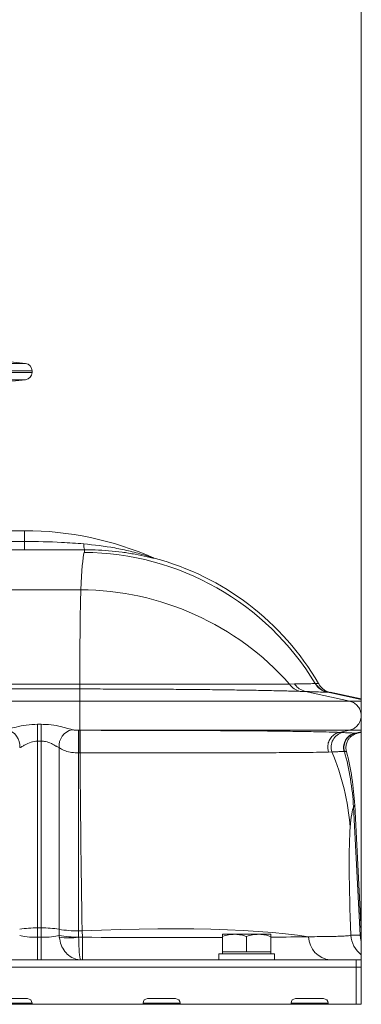
# Model space of a CAD drawing. Units: millimetres. Extents: x 209 to 21485, y -129 to 5611.
# Drawn here: x 14837 to 14929, y 4008 to 4275 of the extents above; entities that cross this region are included whole.
import ezdxf

# ---------------------------------------------------------------- set-up
doc = ezdxf.new("R2010")
doc.units = ezdxf.units.MM

msp = doc.modelspace()

# ---------------------------------------------------------------- linework, layer by layer
at = {"color": 7, "linetype": 'Continuous', "lineweight": 15}
for p, q in [((14929.35, 4407.42), (14929.35, 4008.42)), ((14838.57, 4181.64), (14820.46, 4183.54)), ((14840.36, 4179.25), (14840.36, 4179.65)), ((14822.29, 4175.55), (14838.57, 4177.26)), ((14823.14, 4136.45), (14838.36, 4136.45)), ((14838.36, 4133.56), (14838.36, 4136.45)), ((14831.77, 4133.56), (14838.36, 4133.56)), ((14838.36, 4131.25), (14838.36, 4133.56)), ((14838.36, 4131.25), (14831.77, 4131.25)), ((14873.36, 4129.01), (14873.23, 4129.01)), ((14785.27, 4120.48), (14853.54, 4120.48)), ((14775.96, 4095), (14853.28, 4095)), ((14853.28, 4093.66), (14775.96, 4093.66)), ((14853.28, 4095), (14853.28, 4093.66)), ((14853.28, 4095), (14853.28, 4095)), ((14853.31, 4090.36), (14853.28, 4093.66)), ((14853.28, 4093.66), (14853.28, 4093.66)), ((14909.94, 4095), (14911.3, 4095.02)), ((14916.92, 4095.11), (14917.04, 4095.11)), ((14926.21, 4090.36), (14914.24, 4092.98)), ((14914.24, 4092.98), (14914.24, 4092.98)), ((14920.29, 4092.76), (14920.29, 4092.76)), ((14929.35, 4090.98), (14920.92, 4092.78)), ((14920.98, 4092.74), (14920.97, 4092.75)), ((14853.31, 4090.36), (14543.36, 4090.36)), ((14841.86, 4084.11), (14841.86, 4079.58)), ((14841.86, 4084.11), (14842.86, 4084.11)), ((14842.86, 4084.11), (14842.86, 4079.58)), ((14852.96, 4082.48), (14852.96, 4076.38)), ((14852.96, 4082.48), (14853.31, 4082.48)), ((14853.31, 4082.48), (14853.31, 4082.54)), ((14853.31, 4082.48), (14853.31, 4076.38)), ((14853.31, 4082.48), (14853.34, 4082.48)), ((14923.4, 4081.92), (14926.21, 4082.54)), ((14923.4, 4081.92), (14923.4, 4081.92)), ((14927.72, 4081.72), (14927.72, 4081.72)), ((14928.34, 4081.7), (14929.35, 4081.92)), ((14842.86, 4079.58), (14841.86, 4079.58)), ((14841.86, 4079.58), (14841.86, 4029.07)), ((14842.86, 4029.07), (14842.86, 4079.58)), ((14847.69, 4028.7), (14847.69, 4077.8)), ((14853.31, 4076.38), (14852.96, 4076.38)), ((14852.96, 4076.38), (14852.96, 4028.29)), ((14853.34, 4076.38), (14853.31, 4076.38)), ((14921.43, 4076.65), (14920.53, 4076.62)), ((14924.79, 4076.78), (14924.7, 4076.77)), ((14929.07, 4027.08), (14927.25, 4061.79)), ((14929.35, 4028.27), (14927.57, 4062.27)), ((14841.86, 4029.07), (14841.86, 4026.54)), ((14842.86, 4029.07), (14841.86, 4029.07)), ((14842.86, 4026.54), (14842.86, 4029.07)), ((14847.69, 4027.01), (14847.69, 4028.7)), ((14847.69, 4027.01), (14847.73, 4026.54)), ((14852.96, 4028.29), (14853.92, 4028.29)), ((14852.96, 4028.29), (14852.96, 4026.6)), ((14854, 4026.54), (14853.92, 4028.29)), ((14891.86, 4027.35), (14895.11, 4027.35)), ((14901.61, 4027.35), (14895.11, 4027.35)), ((14904.86, 4027.35), (14901.61, 4027.35)), ((14926.53, 4027.08), (14929.07, 4027.08)), ((14841.86, 4026.54), (14842.86, 4026.54)), ((14841.86, 4026.54), (14841.86, 4020.45)), ((14842.86, 4026.54), (14842.86, 4020.45)), ((14852.96, 4026.6), (14852.96, 4026.54)), ((14852.96, 4026.54), (14854, 4026.54)), ((14854, 4026.54), (14854, 4020.45)), ((14891.86, 4022.65), (14891.86, 4026.77)), ((14898.36, 4022.65), (14898.36, 4026.77)), ((14904.86, 4022.65), (14904.86, 4026.77)), ((14890.86, 4022.05), (14905.86, 4022.05)), ((14890.86, 4022.05), (14890.86, 4020.45)), ((14895.11, 4022.65), (14891.86, 4022.65)), ((14891.86, 4022.65), (14891.86, 4022.05)), ((14898.36, 4022.65), (14895.11, 4022.65)), ((14901.61, 4022.65), (14898.36, 4022.65)), ((14904.86, 4022.65), (14901.61, 4022.65)), ((14904.86, 4022.05), (14904.86, 4022.65)), ((14905.86, 4020.45), (14905.86, 4022.05)), ((14158.74, 4020.45), (14927.98, 4020.45)), ((14927.98, 4020.45), (14927.98, 4018.45)), ((14927.98, 4020.45), (14929.35, 4020.45)), ((14927.98, 4018.45), (14158.74, 4018.45)), ((14929.35, 4008.42), (14149.35, 4008.42)), ((14840.36, 4008.75), (14840.36, 4008.42)), ((14870.36, 4008.75), (14870.36, 4008.42)), ((14880.36, 4008.75), (14880.36, 4008.42)), ((14910.36, 4008.75), (14910.36, 4008.42)), ((14920.36, 4008.75), (14920.36, 4008.42))]:
    msp.add_line(p, q, dxfattribs=at)
at = {"color": 8, "linetype": 'Continuous', "lineweight": 15}
for p, q in [((14692.15, 4181.64), (14838.57, 4181.64)), ((14840.36, 4179.65), (14690.36, 4179.65)), ((14690.36, 4179.25), (14840.36, 4179.25)), ((14838.57, 4177.26), (14692.15, 4177.26)), ((14929.35, 4090.83), (14920.29, 4092.76)), ((14927.72, 4081.72), (14929.35, 4082.07)), ((14927.56, 4062.27), (14927.25, 4061.79)), ((14929.07, 4027.08), (14929.35, 4027.08)), ((14929.35, 4018.45), (14927.98, 4018.45)), ((14927.98, 4018.45), (14927.98, 4008.42))]:
    msp.add_line(p, q, dxfattribs=at)
at = {"color": 8, "linetype": 'Continuous', "lineweight": 15, "flags": 128}
for points in [[(14920.97, 4092.75), (14920.71, 4092.75), (14920.29, 4092.76), (14920.29, 4092.76), (14920.29, 4092.76)], [(14929.07, 4027.08), (14929.26, 4025.77), (14929.35, 4025.46)]]:
    msp.add_lwpolyline(points, dxfattribs=at)
at = {"color": 7, "linetype": 'Continuous', "lineweight": 15, "flags": 128}
msp.add_lwpolyline([(14853.92, 4028.29), (14859.1, 4028.5), (14864.26, 4028.66), (14869.36, 4028.77), (14874.38, 4028.82), (14879.3, 4028.83), (14884.09, 4028.79), (14888.73, 4028.69), (14893.19, 4028.55), (14897.46, 4028.36), (14901.51, 4028.11), (14905.31, 4027.83), (14908.86, 4027.49), (14912.12, 4027.11), (14915.1, 4026.69)], dxfattribs=at)
at = {"color": 7, "linetype": 'Continuous', "lineweight": 15}
for centre, radius, start, end in [((14838.36, 4179.65), 2, 0, 84), ((14838.36, 4179.25), 2, 276, 0), ((14838.36, 4050.35), 86.1, 66.1635, 90), ((14858.17, 4132.76), 3.84, 177.885, 202.7192), ((14854.09, 4057.18), 73.39, 31.1229, 89.7205), ((14854.67, 4058.45), 73, 30.1566, 75.16), ((14853.18, 4044.54), 75.94, 41.6384, 89.731), ((14913.86, 4097.62), 4.72, 213.7811, 257.0445), ((14921.21, 4097.62), 4.97, 210.3636, 257.8795), ((14832.59, 4078.28), 4.47, 353.8608, 77.9943), ((14852.14, 4078.28), 4.47, 102.0057, 186.1392), ((19059.48, 4081.94), 4206.14, 179.9926, 180.07579), ((14925.21, 4077.97), 4.01, 102.6527, 199.3103), ((14928.65, 4077.81), 4, 102.1217, 194.9455), ((14861.83, 4051.5), 64.68, 4.2129, 22.8754), ((14854.89, 4057.6), 72.48, 3.3134, 15.3445), ((14854.67, 4058.45), 73, 3.0037, 14.5588), ((14841.32, 4004.74), 24.34, 88.7233, 100.1448), ((14843.41, 4004.74), 24.34, 79.8552, 91.2767), ((14852.37, 4054.84), 26.56, 259.8552, 271.2767), ((14852.37, 4053.15), 26.56, 259.8552, 271.2767), ((14850.35, 4052.75), 26.35, 264.3011, 275.6989), ((14921.48, 4026.81), 6.38, 181.0824, 265.3811), ((14839.16, 4008.75), 1.2, 0, 90), ((14871.56, 4008.75), 1.2, 90, 180), ((14879.16, 4008.75), 1.2, 0, 90), ((14911.56, 4008.75), 1.2, 90, 180), ((14919.16, 4008.75), 1.2, 0, 90)]:
    msp.add_arc(centre, radius, start, end, dxfattribs=at)
at = {"color": 8, "linetype": 'Continuous', "lineweight": 15}
msp.add_arc((14933.52, 4027.45), 7, 182.9834, 233.4241, dxfattribs=at)
at = {"color": 7, "linetype": 'Continuous', "lineweight": 15}
for centre, major_axis, ratio, start_param, end_param in [((14859.57, 3969.7), (-4.66, 161.75), 0.028732, 0.103594, 0.369525), ((14856.39, 4013.28), (-2.2, 115), 0.019133, 0.369987, 0.780085), ((14856.39, 4013.28), (-2.2, 115), 0.019133, 0.989665, 1.43953), ((14932.37, 3973.52), (-4.67, 88.75), 0.052263, 0.101672, 0.367603), ((14929.19, 4017.1), (-2.21, 42), 0.052263, 0.367603, 1.328061), ((14841.86, 4027.45), (5.5, 0), 0.166124, 3.640266, 4.712389), ((14842.86, 4027.45), (5.5, 0), 0.166124, 4.712389, 5.784512)]:
    msp.add_ellipse(centre, major_axis=major_axis, ratio=ratio, start_param=start_param, end_param=end_param, dxfattribs=at)
at = {"color": 8, "linetype": 'Continuous', "lineweight": 15}
for start_param, end_param in [(4.718955, 5.264582), (5.491167, 5.714158)]:
    msp.add_ellipse((14853.53, 4027.45), major_axis=(73.09, -0.32), ratio=0.012472, start_param=start_param, end_param=end_param, dxfattribs=at)
at = {"color": 7, "linetype": 'Continuous', "lineweight": 15}
for points, knots in [([(14838.36, 4133.56), (14841.7, 4133.51), (14847.03, 4133.44), (14852.34, 4133.04), (14854.33, 4132.9)], [0, 0, 0, 0, 0.625963, 1, 1, 1, 1]), ([(14854.62, 4131.27), (14851.92, 4131.26), (14846.5, 4131.25), (14841.08, 4131.25), (14838.36, 4131.25)], [0, 0, 0, 0, 0.49936, 1, 1, 1, 1]), ([(14854.33, 4132.9), (14857.14, 4132.59), (14861.38, 4132.12), (14866.95, 4130.9), (14870.21, 4130.01), (14872.19, 4129.4), (14872.83, 4129.2), (14873.04, 4129.14), (14873.14, 4129.11), (14873.17, 4129.1), (14873.17, 4129.1), (14873.16, 4129.11), (14873.16, 4129.11)], [0, 0, 0, 0, 0.427645, 0.643974, 0.861588, 0.941077, 0.964821, 0.97585, 0.98537, 0.993479, 0.999187, 1, 1, 1, 1]), ([(14854.45, 4130.57), (14854.49, 4130.72), (14854.56, 4131.02), (14854.6, 4131.19), (14854.62, 4131.27)], [0, 0, 0, 0, 0.499782, 1, 1, 1, 1]), ([(14873.23, 4129.01), (14873.15, 4129.03), (14872.66, 4129.15), (14870.99, 4129.54), (14868.19, 4130.11), (14863.49, 4130.85), (14858.93, 4131.24), (14855.55, 4131.26), (14854.62, 4131.27)], [0, 0, 0, 0, 0.017443, 0.110368, 0.291753, 0.476748, 0.855867, 1, 1, 1, 1]), ([(14873.16, 4129.11), (14873.16, 4129.1), (14873.24, 4129.07), (14873.3, 4129.04), (14873.36, 4129.01)], [0, 0, 0, 0, 0.0388518, 1, 1, 1, 1]), ([(14853.28, 4095), (14853.28, 4094.92), (14853.28, 4094.59), (14853.28, 4094.04), (14853.28, 4093.8), (14853.28, 4093.66)], [0, 0, 0, 0, 0.122746, 0.50047, 1, 1, 1, 1]), ([(14853.28, 4095), (14855.3, 4095), (14859.34, 4094.99), (14865.58, 4095), (14871.93, 4094.99), (14878.23, 4094.98), (14884.13, 4094.98), (14889.53, 4094.97), (14894.41, 4094.97), (14898.65, 4094.97), (14902.27, 4094.97), (14905.3, 4094.98), (14907.89, 4094.99), (14909.26, 4095), (14909.94, 4095)], [0, 0, 0, 0, 0.076457, 0.152918, 0.240159, 0.327777, 0.415062, 0.50235, 0.589945, 0.677309, 0.759011, 0.84073, 0.920359, 1, 1, 1, 1]), ([(14912.81, 4093.02), (14911.81, 4093.05), (14909.81, 4093.1), (14905.81, 4093.2), (14901.33, 4093.29), (14896.42, 4093.37), (14891.28, 4093.44), (14885.61, 4093.51), (14879.42, 4093.56), (14872.81, 4093.61), (14866.17, 4093.64), (14859.62, 4093.65), (14855.39, 4093.66), (14853.28, 4093.66), (14853.28, 4093.66)], [0, 0, 0, 0, 0.106876, 0.213981, 0.320721, 0.408133, 0.495774, 0.583116, 0.670732, 0.758676, 0.846254, 0.923128, 0.999999, 1, 1, 1, 1]), ([(14911.3, 4095.02), (14911.77, 4095.03), (14913.33, 4095.05), (14915.36, 4095.09), (14916.4, 4095.1), (14916.92, 4095.11)], [0, 0, 0, 0, 0.177092, 0.587851, 1, 1, 1, 1]), ([(14911.3, 4095.02), (14911.36, 4094.94), (14911.71, 4094.43), (14912.61, 4093.54), (14913.66, 4093.18), (14914.24, 4092.98)], [0, 0, 0, 0, 0.083647, 0.50057, 1, 1, 1, 1]), ([(14917.04, 4095.11), (14917.19, 4095.11), (14917.65, 4095.12), (14917.73, 4095.12), (14917.79, 4095.12)], [0, 0, 0, 0, 0.322724, 1, 1, 1, 1]), ([(14917.04, 4095.11), (14917.11, 4095.01), (14917.24, 4094.79), (14917.73, 4094.14), (14918.68, 4093.27), (14919.75, 4092.93), (14920.29, 4092.76)], [0, 0, 0, 0, 0.091229, 0.186325, 0.593163, 1, 1, 1, 1]), ([(14920.95, 4092.68), (14920.85, 4092.7), (14920.61, 4092.77), (14920.03, 4092.99), (14919.31, 4093.4), (14918.57, 4094.04), (14918.05, 4094.65), (14917.86, 4095.05), (14917.82, 4095.14)], [0, 0, 0, 0, 0.099316, 0.251548, 0.43857, 0.68994, 0.932943, 1, 1, 1, 1]), ([(14914.24, 4092.98), (14914.24, 4092.98), (14913.79, 4093), (14913.3, 4093.01), (14912.81, 4093.02)], [0, 0, 0, 0, 0.000012, 1, 1, 1, 1]), ([(14920.16, 4092.76), (14919.62, 4092.78), (14918.54, 4092.82), (14916.36, 4092.9), (14914.76, 4092.96), (14914.24, 4092.98), (14914.24, 4092.98)], [0, 0, 0, 0, 0.4114501, 0.8224174, 0.9999981, 1, 1, 1, 1]), ([(14920.29, 4092.76), (14920.29, 4092.76), (14920.25, 4092.76), (14920.21, 4092.76), (14920.16, 4092.76)], [0, 0, 0, 0, 0.000051, 1, 1, 1, 1]), ([(14926.21, 4090.36), (14925.38, 4090.36), (14923.72, 4090.36), (14920.3, 4090.36), (14916.01, 4090.36), (14910.73, 4090.36), (14904.46, 4090.36), (14897.73, 4090.36), (14890.82, 4090.36), (14883.98, 4090.36), (14876.71, 4090.36), (14869.1, 4090.36), (14861.26, 4090.36), (14855.96, 4090.36), (14853.31, 4090.36)], [0, 0, 0, 0, 0.0904765, 0.1812895, 0.2731249, 0.3658217, 0.4591944, 0.5530408, 0.627115, 0.7014236, 0.7759402, 0.8505924, 0.9253363, 1, 1, 1, 1]), ([(14853.31, 4082.54), (14853.31, 4082.64), (14853.31, 4082.86), (14853.32, 4083.66), (14853.32, 4084.89), (14853.32, 4086.45), (14853.32, 4088.01), (14853.32, 4089.24), (14853.31, 4090.03), (14853.31, 4090.26), (14853.31, 4090.36)], [0, 0, 0, 0, 0.099286, 0.217705, 0.353498, 0.5, 0.646502, 0.782295, 0.900714, 1, 1, 1, 1]), ([(14926.21, 4082.54), (14926.55, 4082.64), (14927.29, 4082.86), (14928.29, 4083.66), (14929.09, 4084.89), (14929.4, 4086.45), (14929.09, 4088.01), (14928.29, 4089.24), (14927.29, 4090.03), (14926.55, 4090.26), (14926.21, 4090.36)], [0, 0, 0, 0, 0.099286, 0.217705, 0.353498, 0.5, 0.646502, 0.782295, 0.900714, 1, 1, 1, 1]), ([(14833.52, 4082.65), (14833.75, 4082.71), (14834.51, 4082.95), (14836.29, 4083.45), (14838.87, 4083.99), (14840.84, 4084.07), (14841.86, 4084.11)], [0, 0, 0, 0, 0.099735, 0.336699, 0.654237, 1, 1, 1, 1]), ([(14842.86, 4084.11), (14843.52, 4084.09), (14845.11, 4084.05), (14847.41, 4083.69), (14849.61, 4083.13), (14850.7, 4082.8), (14851.21, 4082.65)], [0, 0, 0, 0, 0.220324, 0.539985, 0.788585, 1, 1, 1, 1]), ([(14851.21, 4082.65), (14851.24, 4082.64), (14851.41, 4082.59), (14851.69, 4082.56), (14851.93, 4082.54), (14852.01, 4082.54), (14852.01, 4082.54)], [0, 0, 0, 0, 0.169516, 0.728175, 0.999934, 1, 1, 1, 1]), ([(14852.01, 4082.54), (14852.01, 4082.54), (14852.11, 4082.52), (14852.42, 4082.49), (14852.75, 4082.49), (14852.96, 4082.48)], [0, 0, 0, 0, 0.000059, 0.357334, 1, 1, 1, 1]), ([(14926.21, 4082.54), (14925.38, 4082.54), (14923.72, 4082.54), (14920.3, 4082.54), (14916.01, 4082.54), (14910.73, 4082.54), (14904.46, 4082.54), (14897.73, 4082.54), (14890.82, 4082.54), (14883.98, 4082.54), (14876.71, 4082.54), (14869.1, 4082.54), (14861.26, 4082.54), (14855.96, 4082.54), (14853.31, 4082.54)], [0, 0, 0, 0, 0.090477, 0.18129, 0.273125, 0.365822, 0.459194, 0.553041, 0.627115, 0.701424, 0.77594, 0.850592, 0.925336, 1, 1, 1, 1]), ([(14853.34, 4082.48), (14856.4, 4082.48), (14862.6, 4082.48), (14871.67, 4082.47), (14880.42, 4082.44), (14887.46, 4082.41), (14893.01, 4082.38), (14897.26, 4082.35), (14901.26, 4082.32), (14905.03, 4082.28), (14908.52, 4082.24), (14911.73, 4082.19), (14914.58, 4082.15), (14917.77, 4082.08), (14920.89, 4082.01), (14922.66, 4081.95), (14923.4, 4081.92), (14923.4, 4081.92)], [0, 0, 0, 0, 0.087518, 0.176892, 0.264414, 0.353723, 0.405855, 0.457989, 0.511446, 0.564906, 0.620947, 0.676992, 0.734235, 0.791485, 0.895218, 0.999999, 1, 1, 1, 1]), ([(14923.4, 4081.92), (14922.98, 4081.79), (14922.14, 4081.51), (14921.13, 4080.59), (14920.46, 4079.41), (14920.23, 4078.13), (14920.35, 4077.19), (14920.5, 4076.73), (14920.53, 4076.62)], [0, 0, 0, 0, 0.196546, 0.393093, 0.589639, 0.786186, 0.950569, 1, 1, 1, 1]), ([(14923.4, 4081.92), (14923.4, 4081.92), (14923.74, 4081.91), (14924.04, 4081.9), (14924.33, 4081.88)], [0, 0, 0, 0, 0.000012, 1, 1, 1, 1]), ([(14924.33, 4081.88), (14924.81, 4081.86), (14925.77, 4081.81), (14926.82, 4081.76), (14927.41, 4081.74), (14927.69, 4081.72), (14927.72, 4081.72), (14927.72, 4081.72)], [0, 0, 0, 0, 0.318535, 0.6372031, 0.9561107, 0.9999979, 1, 1, 1, 1]), ([(14927.72, 4081.72), (14927.29, 4081.59), (14926.43, 4081.31), (14925.41, 4080.39), (14924.73, 4079.21), (14924.52, 4078.07), (14924.58, 4077.26), (14924.66, 4076.9), (14924.7, 4076.77)], [0, 0, 0, 0, 0.207664, 0.415327, 0.622991, 0.830654, 0.938707, 1, 1, 1, 1]), ([(14925.34, 4076.8), (14925.27, 4077.1), (14925.13, 4077.79), (14925.29, 4078.83), (14925.67, 4079.77), (14926.2, 4080.49), (14926.79, 4081.02), (14927.39, 4081.38), (14927.9, 4081.59), (14928.21, 4081.66), (14928.32, 4081.69)], [0, 0, 0, 0, 0.146179, 0.326197, 0.481326, 0.618628, 0.741534, 0.850709, 0.945525, 1, 1, 1, 1]), ([(14927.72, 4081.72), (14927.72, 4081.72), (14927.75, 4081.72), (14927.78, 4081.72), (14927.81, 4081.72)], [0, 0, 0, 0, 0.000049, 1, 1, 1, 1]), ([(14841.86, 4079.58), (14841.26, 4079.51), (14840.05, 4079.38), (14838.64, 4078.64), (14837.82, 4078.17), (14837.34, 4077.91), (14837.16, 4077.85), (14837.03, 4077.8)], [0, 0, 0, 0, 0.303338, 0.607951, 0.811944, 0.869736, 1, 1, 1, 1]), ([(14847.69, 4077.8), (14847.5, 4077.88), (14847.24, 4077.99), (14846.55, 4078.38), (14845.57, 4078.93), (14844.21, 4079.49), (14843.24, 4079.55), (14842.86, 4079.58)], [0, 0, 0, 0, 0.191088, 0.25936, 0.5142148, 0.8083878, 1, 1, 1, 1]), ([(14852.96, 4076.38), (14852.32, 4076.4), (14851.05, 4076.46), (14849.33, 4076.87), (14848.25, 4077.35), (14847.81, 4077.71), (14847.69, 4077.8)], [0, 0, 0, 0, 0.297956, 0.592038, 0.894159, 1, 1, 1, 1]), ([(14920.53, 4076.62), (14919.75, 4076.6), (14918.19, 4076.56), (14915.18, 4076.51), (14912.15, 4076.48), (14909.44, 4076.46), (14906.36, 4076.44), (14903, 4076.42), (14899.41, 4076.41), (14895.63, 4076.4), (14891.52, 4076.39), (14886.18, 4076.39), (14879.39, 4076.38), (14871.06, 4076.38), (14862.3, 4076.38), (14856.35, 4076.38), (14853.34, 4076.38)], [0, 0, 0, 0, 0.104846, 0.210604, 0.266779, 0.322949, 0.380261, 0.437567, 0.489561, 0.541552, 0.594842, 0.648129, 0.735234, 0.824106, 0.911118, 1, 1, 1, 1]), ([(14924.7, 4076.77), (14924.66, 4076.77), (14924.4, 4076.77), (14923.82, 4076.74), (14922.81, 4076.7), (14921.89, 4076.66), (14921.43, 4076.65)], [0, 0, 0, 0, 0.044064, 0.363545, 0.682263, 1, 1, 1, 1]), ([(14891.86, 4027.35), (14891.86, 4027.34), (14891.86, 4027.32), (14891.86, 4027.14), (14891.86, 4026.89), (14891.86, 4026.77)], [0, 0, 0, 0, 0.24162, 0.618732, 1, 1, 1, 1]), ([(14891.86, 4026.77), (14892.39, 4026.93), (14893.19, 4027.16), (14894.28, 4027.33), (14894.83, 4027.34), (14895.11, 4027.35)], [0, 0, 0, 0, 0.4952513, 0.7468182, 1, 1, 1, 1]), ([(14895.11, 4027.35), (14895.19, 4027.35), (14895.52, 4027.35), (14896.1, 4027.3), (14897.12, 4027.15), (14897.86, 4026.92), (14898.36, 4026.77)], [0, 0, 0, 0, 0.070055, 0.299858, 0.530922, 1, 1, 1, 1]), ([(14898.36, 4026.77), (14898.89, 4026.93), (14899.69, 4027.16), (14900.78, 4027.33), (14901.33, 4027.34), (14901.61, 4027.35)], [0, 0, 0, 0, 0.495251, 0.746818, 1, 1, 1, 1]), ([(14901.61, 4027.35), (14901.69, 4027.35), (14902.02, 4027.35), (14902.6, 4027.3), (14903.62, 4027.15), (14904.36, 4026.92), (14904.86, 4026.77)], [0, 0, 0, 0, 0.0700554, 0.2998577, 0.530922, 1, 1, 1, 1]), ([(14904.86, 4026.77), (14904.86, 4026.89), (14904.86, 4027.14), (14904.86, 4027.32), (14904.86, 4027.34), (14904.86, 4027.35)], [0, 0, 0, 0, 0.377443, 0.75838, 1, 1, 1, 1]), ([(14915.1, 4026.69), (14916.16, 4026.7), (14918.28, 4026.72), (14920.91, 4026.76), (14923.11, 4026.8), (14924.81, 4026.87), (14926.03, 4026.95), (14926.36, 4027.04), (14926.53, 4027.08)], [0, 0, 0, 0, 0.161014, 0.322029, 0.487842, 0.653659, 0.826157, 1, 1, 1, 1]), ([(14847.73, 4026.54), (14847.87, 4025.83), (14848.14, 4024.44), (14849.19, 4022.65), (14850.65, 4021.24), (14852.19, 4020.56), (14853.19, 4020.45), (14853.54, 4020.45), (14853.54, 4020.45)], [0, 0, 0, 0, 0.215056, 0.421639, 0.635713, 0.871941, 0.998272, 1, 1, 1, 1]), ([(14852.96, 4026.54), (14852.98, 4025.83), (14853.01, 4024.44), (14853.11, 4022.65), (14853.25, 4021.24), (14853.41, 4020.56), (14853.5, 4020.45), (14853.54, 4020.45), (14853.54, 4020.45)], [0, 0, 0, 0, 0.214954, 0.421544, 0.635709, 0.871993, 0.998273, 1, 1, 1, 1]), ([(14840.36, 4008.75), (14840.36, 4008.75), (14840.35, 4008.75), (14840.23, 4008.75), (14839.87, 4008.75), (14839.05, 4008.75), (14837.5, 4008.75), (14835.63, 4008.75), (14833.74, 4008.75), (14832.35, 4008.75), (14831.37, 4008.75), (14830.81, 4008.75), (14830.54, 4008.75), (14830.39, 4008.75), (14830.37, 4008.75), (14830.36, 4008.75)], [0, 0, 0, 0, 0.0143116, 0.0491543, 0.0937006, 0.1694153, 0.3012623, 0.4997124, 0.6321648, 0.7691984, 0.8530343, 0.9064477, 0.9488491, 0.9690328, 1, 1, 1, 1]), ([(14831.56, 4009.95), (14831.56, 4009.95), (14831.57, 4009.95), (14831.6, 4009.95), (14831.73, 4009.95), (14832.07, 4009.95), (14832.82, 4009.95), (14833.97, 4009.95), (14835.59, 4009.95), (14837.18, 4009.95), (14838.41, 4009.95), (14838.96, 4009.95), (14839.13, 4009.95), (14839.16, 4009.95), (14839.16, 4009.95), (14839.16, 4009.95)], [0, 0, 0, 0, 0.003166, 0.008536, 0.030999, 0.075863, 0.165584, 0.33263, 0.500359, 0.750473, 0.901727, 0.96889, 0.992153, 0.999028, 1, 1, 1, 1]), ([(14880.36, 4008.75), (14880.36, 4008.75), (14880.35, 4008.75), (14880.23, 4008.75), (14879.87, 4008.75), (14879.05, 4008.75), (14877.5, 4008.75), (14875.63, 4008.75), (14873.74, 4008.75), (14872.35, 4008.75), (14871.37, 4008.75), (14870.81, 4008.75), (14870.54, 4008.75), (14870.39, 4008.75), (14870.37, 4008.75), (14870.36, 4008.75)], [0, 0, 0, 0, 0.0143116, 0.0491543, 0.0937006, 0.1694153, 0.3012623, 0.4997124, 0.6321648, 0.7691984, 0.8530343, 0.9064477, 0.9488491, 0.9690328, 1, 1, 1, 1]), ([(14871.56, 4009.95), (14871.56, 4009.95), (14871.57, 4009.95), (14871.6, 4009.95), (14871.73, 4009.95), (14872.07, 4009.95), (14872.82, 4009.95), (14873.97, 4009.95), (14875.59, 4009.95), (14877.18, 4009.95), (14878.41, 4009.95), (14878.96, 4009.95), (14879.13, 4009.95), (14879.16, 4009.95), (14879.16, 4009.95), (14879.16, 4009.95)], [0, 0, 0, 0, 0.003166, 0.008536, 0.030999, 0.075863, 0.165584, 0.33263, 0.500359, 0.750473, 0.901727, 0.96889, 0.992153, 0.999028, 1, 1, 1, 1]), ([(14920.36, 4008.75), (14920.36, 4008.75), (14920.35, 4008.75), (14920.23, 4008.75), (14919.87, 4008.75), (14919.05, 4008.75), (14917.5, 4008.75), (14915.63, 4008.75), (14913.74, 4008.75), (14912.35, 4008.75), (14911.37, 4008.75), (14910.81, 4008.75), (14910.54, 4008.75), (14910.39, 4008.75), (14910.37, 4008.75), (14910.36, 4008.75)], [0, 0, 0, 0, 0.014312, 0.049154, 0.093701, 0.169415, 0.301262, 0.499712, 0.632165, 0.769198, 0.853034, 0.906448, 0.948849, 0.969033, 1, 1, 1, 1]), ([(14911.56, 4009.95), (14911.56, 4009.95), (14911.57, 4009.95), (14911.6, 4009.95), (14911.73, 4009.95), (14912.07, 4009.95), (14912.82, 4009.95), (14913.97, 4009.95), (14915.59, 4009.95), (14917.18, 4009.95), (14918.41, 4009.95), (14918.96, 4009.95), (14919.13, 4009.95), (14919.16, 4009.95), (14919.16, 4009.95), (14919.16, 4009.95)], [0, 0, 0, 0, 0.0031658, 0.0085355, 0.0309995, 0.0758625, 0.1655835, 0.3326302, 0.5003591, 0.7504731, 0.9017269, 0.9688899, 0.9921527, 0.9990278, 1, 1, 1, 1])]:
    msp.add_open_spline(points, degree=3, knots=knots, dxfattribs=at)
at = {"color": 8, "linetype": 'Continuous', "lineweight": 15}
for points, knots in [([(14929.35, 4090.36), (14929.29, 4090.36), (14928.53, 4090.36), (14927.33, 4090.36), (14926.21, 4090.36)], [0, 0, 0, 0, 0.077985, 1, 1, 1, 1]), ([(14929.35, 4082.54), (14929.29, 4082.54), (14928.53, 4082.54), (14927.33, 4082.54), (14926.21, 4082.54)], [0, 0, 0, 0, 0.077985, 1, 1, 1, 1]), ([(14927.81, 4081.72), (14928.06, 4081.71), (14928.39, 4081.71), (14928.33, 4081.71), (14928.32, 4081.71)], [0, 0, 0, 0, 0.779977, 1, 1, 1, 1]), ([(14925.28, 4076.79), (14925.29, 4076.79), (14925.35, 4076.79), (14925.03, 4076.78), (14924.79, 4076.78)], [0, 0, 0, 0, 0.22785, 1, 1, 1, 1])]:
    msp.add_open_spline(points, degree=3, knots=knots, dxfattribs=at)

doc.saveas('drawing.dxf')
